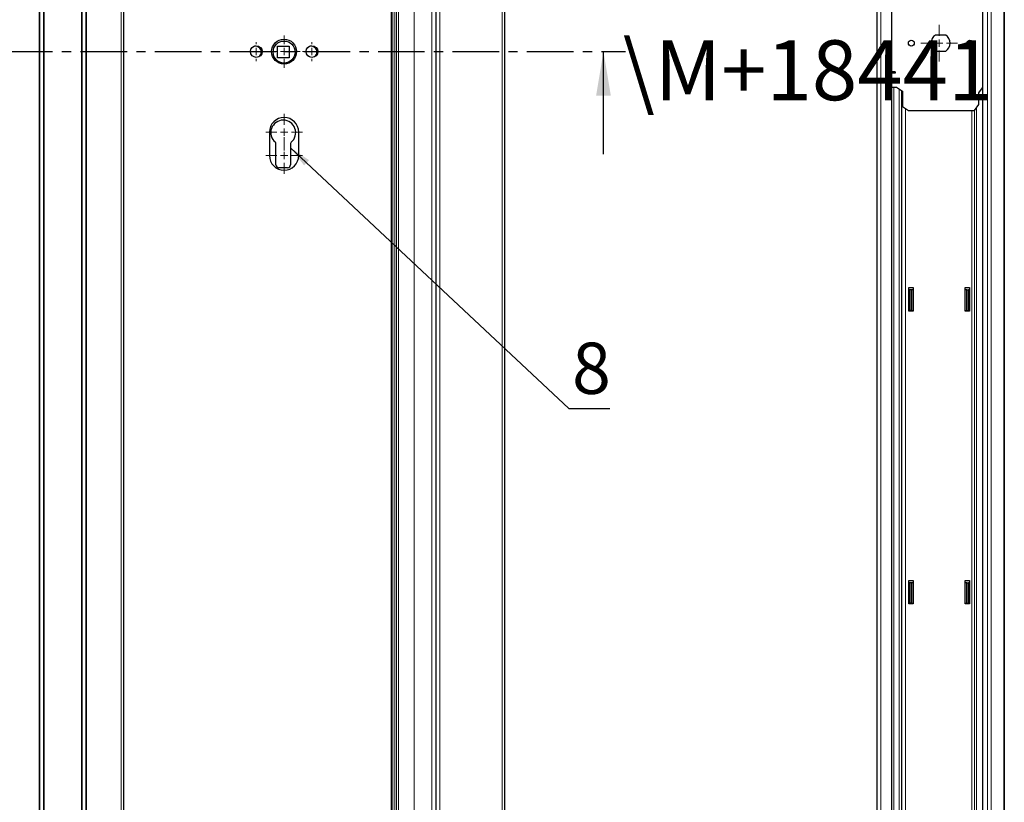
# Model space of a CAD drawing. Units: millimetres. Extents: x 8 to 1540, y -2 to 589.
# Drawn here: x 252 to 387, y 239 to 346 of the extents above; entities that cross this region are included whole.
import ezdxf

# ---------------------------------------------------------------- set-up
doc = ezdxf.new("R2010")
doc.units = ezdxf.units.MM
doc.linetypes.add('CENTER', pattern=[10.16, 6.35, -1.27, 1.27, -1.27])
doc.styles.add('SLDTEXTSTYLE0', font='TXT', dxfattribs={"width": 0.7, "bigfont": 'bigfont'})
doc.styles.add('SLDTEXTSTYLE3', font='TXT', dxfattribs={"width": 0.7})
doc.dimstyles.new('SLDDIMSTYLE2', dxfattribs={"dimtxt": 0.18, "dimasz": 3, "dimexe": 0, "dimexo": 0.0625, "dimgap": 0, "dimtad": 0, "dimtih": 1, "dimtoh": 1, "dimdec": 0, "dimrnd": 1e-09, "dimzin": 0, "dimdsep": 46, "dimtxsty": 'Standard', "dimsah": 1, "dimcen": 0.09, "dimadec": 0, "dimazin": 0, "dimtfac": 3, "dimtdec": 0, "dimtofl": 0, "dimtmove": 0, "dimatfit": 3, "dimfxl": 0, "dimfrac": 2, "dimtolj": 1, "dimtzin": 0, "dimarcsym": 0})

# ---------------------------------------------------------------- blocks, each defined once
blk = doc.blocks.new('SW_CENTERMARKSYMBOL_1')
at = {"color": 0, "linetype": 'Continuous', "lineweight": 0}
for p, q in [((-1, 0), (-1.3, 0)), ((0, 0), (-0.5, 0)), ((0, 1), (0, 1.3)), ((0, 0), (0, 0.5)), ((0, 0), (0, -0.5)), ((0, 0), (0.5, 0)), ((1, 0), (1.3, 0)), ((0, -1), (0, -1.3))]:
    blk.add_line(p, q, dxfattribs=at)
blk = doc.blocks.new('SW_CENTERMARKSYMBOL_2')
at = {"color": 0, "linetype": 'Continuous', "lineweight": 0}
for p, q in [((0, 4.2), (0, 5.7)), ((-1, 3.2), (-2.5, 3.2)), ((0, 3.2), (-0.5, 3.2)), ((0, 3.2), (0, 3.7)), ((0, 3.2), (0.5, 3.2)), ((0, 3.2), (0, 2.7)), ((1, 3.2), (2.5, 3.2)), ((0, 1), (0, 2.5)), ((0, 2.2), (0, 0.7)), ((-1, 0), (-2.5, 0)), ((0, 0), (-0.5, 0)), ((0, 0), (0, 0.5)), ((0, 0), (0.5, 0)), ((0, 0), (0, -0.5)), ((1, 0), (2.5, 0)), ((0, -1), (0, -2.5))]:
    blk.add_line(p, q, dxfattribs=at)
blk = doc.blocks.new('SW_CENTERMARKSYMBOL_3')
at = {"color": 0, "linetype": 'Continuous', "lineweight": 0}
for p, q in [((0, 1), (0, 2.2)), ((-1, 0), (-2.2, 0)), ((0, 0), (-0.5, 0)), ((0, 0), (0, 0.5)), ((0, 0), (0, -0.5)), ((0, 0), (0.5, 0)), ((1, 0), (2.2, 0)), ((0, -1), (0, -2.2))]:
    blk.add_line(p, q, dxfattribs=at)
blk = doc.blocks.new('SW_CENTERMARKSYMBOL_4')
at = {"color": 0, "linetype": 'Continuous', "lineweight": 0}
for p, q in [((-1, 0), (-1.3, 0)), ((0, 0), (-0.5, 0)), ((0, 1), (0, 1.3)), ((0, 0), (0, 0.5)), ((0, 0), (0, -0.5)), ((0, 0), (0.5, 0)), ((1, 0), (1.3, 0)), ((0, -1), (0, -1.3))]:
    blk.add_line(p, q, dxfattribs=at)
blk = doc.blocks.new('SW_CENTERMARKSYMBOL_5')
at = {"color": 0, "linetype": 'Continuous', "lineweight": 0}
for p, q in [((0, 1), (0, 2.5)), ((-1, 0), (-2.5, 0)), ((0, 0), (-0.5, 0)), ((0, 0), (0, 0.5)), ((0, 0), (0, -0.5)), ((0, 0), (0.5, 0)), ((1, 0), (2.5, 0)), ((0, -1), (0, -2.5))]:
    blk.add_line(p, q, dxfattribs=at)

msp = doc.modelspace()

# ---------------------------------------------------------------- linework, layer by layer
at = {"color": 8, "linetype": 'Continuous', "lineweight": 0}
for p, q in [((318.1798, 550.91364), (318.1798, 131.8497)), ((384.48927, 551.2497), (384.48927, 131.8497)), ((384.98928, 550.91364), (384.98928, 131.8497)), ((309.66832, 542.40215), (309.66832, 131.8497)), ((386.76029, 542.40215), (386.76029, 131.8497)), ((308.57585, 541.30968), (308.57585, 131.8497)), ((369.90665, 541.8497), (369.90665, 131.8497)), ((306.17587, 538.9097), (306.17587, 131.8497)), ((304.04253, 536.77637), (304.04253, 131.8497)), ((303.43587, 536.44902), (303.43587, 135.8497)), ((254.95587, 138.6897), (254.95587, 533.2897)), ((255.03587, 533.2897), (255.03587, 138.76915)), ((255.55587, 138.76917), (255.55587, 533.2897)), ((255.63587, 533.2897), (255.63587, 138.6897)), ((260.75586, 138.6897), (260.75586, 533.2897)), ((260.83586, 533.2897), (260.83586, 138.76915)), ((261.35586, 138.76917), (261.35586, 533.2897)), ((261.43586, 533.2897), (261.43586, 138.6897)), ((266.1544, 138.6897), (266.1544, 533.2897)), ((266.18507, 533.2897), (266.18507, 138.6897)), ((266.53655, 139.48038), (266.53655, 533.2897)), ((303.01587, 533.2897), (303.01587, 139.4897)), ((382.31583, 342.76261), (382.31583, 342.1368)), ((371.66665, 336.4497), (371.66665, 190.4497)), ((372.42665, 336.19763), (372.42665, 190.4497)), ((373.26665, 333.52978), (373.26665, 190.4497)), ((382.98665, 333.64982), (382.98665, 190.4497)), ((382.31583, 333.2497), (382.31583, 190.4497)), ((382.71832, 333.26661), (382.71832, 190.4497))]:
    msp.add_line(p, q, dxfattribs=at)
at = {"color": 7, "linetype": 'Continuous', "lineweight": 30}
for p, q in [((318.51587, 551.2497), (318.51587, 131.8497)), ((383.76665, 551.2497), (383.76665, 131.8497)), ((386.76043, 131.8497), (386.76043, 542.38972)), ((309.11585, 541.84968), (309.11585, 131.8497)), ((309.11589, 541.84972), (309.11589, 131.8497)), ((369.36665, 541.3097), (369.36665, 131.8497)), ((371.36665, 541.8497), (371.36665, 131.8497)), ((386.76665, 541.30968), (386.76665, 131.8497)), ((303.71587, 536.4497), (303.71587, 131.8497)), ((254.99587, 138.6897), (254.99587, 533.2897)), ((255.59587, 533.2897), (255.59587, 138.6897)), ((255.59587, 533.2897), (255.59587, 138.6897)), ((260.79586, 138.6897), (260.79586, 533.2897)), ((260.79586, 138.6897), (260.79586, 533.2897)), ((261.39586, 533.2897), (261.39586, 138.6897)), ((261.39586, 533.2897), (261.39586, 138.6897)), ((266.54587, 139.4897), (266.54587, 533.2897)), ((303.13587, 533.2897), (303.13587, 139.4897)), ((378.75947, 343.5497), (377.37383, 343.5497)), ((287.49587, 342.0297), (289.09587, 342.0297)), ((287.49587, 340.4297), (287.49587, 342.0297)), ((289.09587, 342.0297), (289.09587, 340.4297)), ((289.09587, 340.4297), (287.49587, 340.4297)), ((332.0279, 327.2897), (332.0279, 341.2897)), ((377.37383, 341.3497), (378.75947, 341.3497)), ((371.86665, 338.54476), (371.36665, 338.54476)), ((371.86665, 338.4697), (371.36665, 338.4697)), ((371.86665, 338.4297), (371.36665, 338.4297)), ((371.86665, 338.35465), (371.36665, 338.35465)), ((371.86665, 338.54476), (371.86665, 338.35465)), ((371.36665, 336.4497), (372.06665, 336.4497)), ((372.06665, 336.4497), (372.86665, 335.88954)), ((383.26665, 335.6497), (383.76665, 336.36378)), ((372.72665, 335.98756), (372.72665, 190.4497)), ((372.86665, 335.88954), (372.86665, 333.80987)), ((383.26665, 334.0497), (383.26665, 335.6497)), ((383.76665, 335.0497), (383.26665, 335.0497)), ((372.86665, 333.80987), (373.66665, 333.2497)), ((382.70648, 333.2497), (383.26665, 334.0497)), ((373.66665, 333.2497), (382.70648, 333.2497)), ((286.41587, 330.2897), (286.41587, 327.0897)), ((290.41587, 327.0897), (290.41587, 330.2897)), ((287.29587, 325.8297), (287.29587, 328.75661)), ((289.29587, 328.75661), (289.29587, 325.8297)), ((288.89587, 325.4297), (287.69587, 325.4297)), ((373.71665, 309.0497), (374.31665, 309.0497)), ((373.71665, 305.8497), (373.71665, 309.0497)), ((373.86665, 308.7497), (373.71665, 308.7497)), ((374.10665, 308.7497), (373.86665, 308.7497)), ((373.86665, 308.7497), (373.86665, 305.9497)), ((374.10665, 308.7497), (374.10665, 305.9497)), ((374.31665, 308.7497), (374.10665, 308.7497)), ((374.31665, 309.0497), (374.31665, 305.8497)), ((381.41665, 309.0497), (382.01665, 309.0497)), ((381.41665, 305.8497), (381.41665, 309.0497)), ((381.62665, 308.7497), (381.41665, 308.7497)), ((381.62665, 305.9497), (381.62665, 308.7497)), ((381.62665, 308.7497), (381.86665, 308.7497)), ((381.86665, 305.9497), (381.86665, 308.7497)), ((382.01665, 308.7497), (381.86665, 308.7497)), ((382.01665, 309.0497), (382.01665, 305.8497)), ((373.71665, 305.9497), (373.86665, 305.9497)), ((374.31665, 305.8497), (373.71665, 305.8497)), ((374.10665, 305.9497), (373.86665, 305.9497)), ((374.10665, 305.9497), (374.31665, 305.9497)), ((381.41665, 305.9497), (381.62665, 305.9497)), ((382.01665, 305.8497), (381.41665, 305.8497)), ((381.62665, 305.9497), (381.86665, 305.9497)), ((381.86665, 305.9497), (382.01665, 305.9497)), ((373.71665, 269.0497), (374.31665, 269.0497)), ((373.71665, 265.8497), (373.71665, 269.0497)), ((374.31665, 269.0497), (374.31665, 265.8497)), ((381.41665, 269.0497), (382.01665, 269.0497)), ((381.41665, 265.8497), (381.41665, 269.0497)), ((382.01665, 269.0497), (382.01665, 265.8497)), ((373.86665, 268.7497), (373.71665, 268.7497)), ((373.86665, 268.7497), (373.86665, 265.9497)), ((374.10665, 268.7497), (373.86665, 268.7497)), ((374.10665, 268.7497), (374.10665, 265.9497)), ((374.31665, 268.7497), (374.10665, 268.7497)), ((381.62665, 268.7497), (381.41665, 268.7497)), ((381.62665, 268.7497), (381.86665, 268.7497)), ((381.62665, 265.9497), (381.62665, 268.7497)), ((381.86665, 265.9497), (381.86665, 268.7497)), ((382.01665, 268.7497), (381.86665, 268.7497)), ((373.71665, 265.9497), (373.86665, 265.9497)), ((374.31665, 265.8497), (373.71665, 265.8497)), ((374.10665, 265.9497), (373.86665, 265.9497)), ((374.10665, 265.9497), (374.31665, 265.9497)), ((381.41665, 265.9497), (381.62665, 265.9497)), ((382.01665, 265.8497), (381.41665, 265.8497)), ((381.62665, 265.9497), (381.86665, 265.9497)), ((381.86665, 265.9497), (382.01665, 265.9497))]:
    msp.add_line(p, q, dxfattribs=at)
at = {"color": 7, "linetype": 'CENTER', "lineweight": 30}
msp.add_line((108.21768, 341.2897), (335.0279, 341.2897), dxfattribs=at)
at = {"color": 7, "linetype": 'Continuous', "lineweight": 30}
for centre, radius in [((288.41587, 341.2897), 1.7), ((284.61587, 341.29713), 0.8), ((288.41587, 341.2297), 1.5), ((292.21586, 341.29713), 0.8), ((374.06665, 342.4497), 0.4), ((382.06665, 342.4497), 0.4)]:
    msp.add_circle(centre, radius, dxfattribs=at)
for centre, radius, start, end in [((378.06665, 342.4497), 1.3, 122.2042275, 237.7957725), ((378.06665, 342.4497), 1.3, 302.2042275, 57.7957725), ((284.49587, 341.2297), 0.8, 0, 114.3956827), ((292.09587, 341.2297), 0.8, 0, 114.4015751), ((284.49587, 341.2297), 0.8, 304.2683082, 0), ((292.09587, 341.2297), 0.8, 304.2685213, 0), ((288.41587, 330.2897), 2, 0, 180), ((288.29587, 330.2297), 1.7, 309.1667107, 230.8332893), ((287.09587, 328.75661), 0.2, 0, 50.8332893), ((289.49587, 328.75661), 0.2, 129.1667107, 180), ((288.41587, 327.0897), 2, 180, 0), ((287.69587, 325.8297), 0.4, 180, 270), ((288.89587, 325.8297), 0.4, 270, 0)]:
    msp.add_arc(centre, radius, start, end, dxfattribs=at)
msp.add_solid([(332.0279, 341.2897), (331.0279, 335.2897), (333.0279, 335.2897)], dxfattribs=at)

# ---------------------------------------------------------------- block references
at = {"color": 7, "linetype": 'Continuous', "lineweight": 0}
for name, p in [('SW_CENTERMARKSYMBOL_5', (377.86665, 342.4497)), ('SW_CENTERMARKSYMBOL_3', (288.41587, 341.2897)), ('SW_CENTERMARKSYMBOL_4', (284.61587, 341.29713)), ('SW_CENTERMARKSYMBOL_1', (292.21586, 341.29713)), ('SW_CENTERMARKSYMBOL_2', (288.41587, 327.0897))]:
    msp.add_blockref(name, p, dxfattribs=at)

# ---------------------------------------------------------------- texts
at = {"color": 7, "linetype": 'Continuous', "insert": (334.64553, 342.83796), "char_height": 8.185547, "attachment_point": 1, "style": 'SLDTEXTSTYLE0'}
msp.add_mtext('\\M+18441', dxfattribs=at)
at = {"color": 7, "linetype": 'Continuous', "lineweight": 0, "insert": (330.38815, 301.54164), "char_height": 7, "attachment_point": 2, "style": 'SLDTEXTSTYLE3'}
msp.add_mtext('8', dxfattribs=at)

# ---------------------------------------------------------------- leaders
at = {"color": 7, "linetype": 'Continuous', "lineweight": 0}
msp.add_leader([(289.29587, 328.15202), (327.28436, 292.53555), (332.87915, 292.53555)], dimstyle='SLDDIMSTYLE2', dxfattribs=at)

doc.saveas('drawing.dxf')
